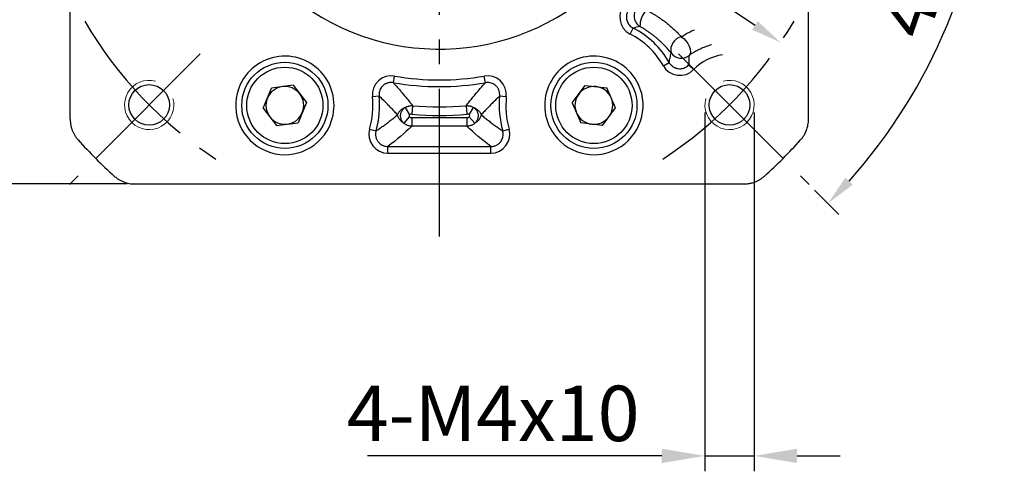
# Model space of a CAD drawing. Units: millimetres. Extents: x 1834 to 2280, y 1019 to 1309.
# Drawn here: x 1878 to 1958, y 1151 to 1188 of the extents above; entities that cross this region are included whole.
import ezdxf

# ---------------------------------------------------------------- set-up
doc = ezdxf.new("R2010")
doc.units = ezdxf.units.MM
doc.linetypes.add('点画线', pattern=[18, 12, -2, 2, -2])
doc.layers.add('7中心线层', color=7, linetype='点画线')
doc.layers.add('尺寸线', color=7, linetype='Continuous')
doc.layers.add('粗实线', color=7, linetype='Continuous', lineweight=50)
doc.styles.add('工程字', font='gbenor.shx', dxfattribs={"height": 4.5, "bigfont": 'gbcbig.shx'})
doc.dimstyles.new('ISO-25', dxfattribs={"dimtxt": 2.5, "dimasz": 1, "dimexe": 1.25, "dimexo": 0.625, "dimtad": 1, "dimtxsty": '工程字', "dimcen": 2.5, "dimadec": 0, "dimazin": 0, "dimtfac": 1, "dimtmove": 0, "dimatfit": 3, "dimfxl": 1, "dimarcsym": 0})
doc.dimstyles.new('副本 ISO-25', dxfattribs={"dimtxt": 2.5, "dimasz": 2.5, "dimexe": 1.25, "dimexo": 0.625, "dimtad": 1, "dimtxsty": '工程字', "dimcen": 2.5, "dimadec": 0, "dimazin": 0, "dimtfac": 1, "dimtmove": 0, "dimatfit": 3, "dimfxl": 1, "dimarcsym": 0})

# ---------------------------------------------------------------- blocks, each defined once
blk = doc.blocks.new('*D29')
at = {"layer": 'Defpoints', "color": 0}
for p in [(1887.033, 1234.619), (1872.734, 1174.619), (1887.033, 1174.619)]:
    blk.add_point(p, dxfattribs=at)
at = {"layer": '尺寸线', "color": 0, "linetype": 'ByBlock', "lineweight": -2}
for p, q in [((1886.408, 1234.619), (1871.484, 1234.619)), ((1872.734, 1231.119), (1872.734, 1178.119)), ((1886.408, 1174.619), (1871.484, 1174.619))]:
    blk.add_line(p, q, dxfattribs=at)
at = {"layer": '尺寸线', "color": 0}
for points in [[(1873.317, 1231.119), (1872.151, 1231.119), (1872.734, 1234.619)], [(1872.151, 1178.119), (1873.317, 1178.119), (1872.734, 1174.619)]]:
    blk.add_solid(points, dxfattribs=at)
at = {"layer": '尺寸线', "color": 0, "insert": (1869.284, 1204.619), "char_height": 4.5, "attachment_point": 5, "rotation": 90, "style": '工程字'}
blk.add_mtext('60', dxfattribs=at)
blk = doc.blocks.new('*D30')
at = {"layer": 'Defpoints', "color": 0}
for p in [(1933.353, 1181.047), (1937.353, 1181.047), (1937.353, 1152.545)]:
    blk.add_point(p, dxfattribs=at)
at = {"layer": '尺寸线', "color": 0, "linetype": 'ByBlock', "lineweight": -2}
for p, q in [((1933.353, 1180.422), (1933.353, 1151.295)), ((1937.353, 1180.422), (1937.353, 1151.295)), ((1929.853, 1152.545), (1905.95, 1152.545)), ((1933.353, 1152.545), (1937.353, 1152.545)), ((1940.853, 1152.545), (1944.353, 1152.545))]:
    blk.add_line(p, q, dxfattribs=at)
at = {"layer": '尺寸线', "color": 0}
for points in [[(1929.853, 1151.962), (1929.853, 1153.129), (1933.353, 1152.545)], [(1940.853, 1153.129), (1940.853, 1151.962), (1937.353, 1152.545)]]:
    blk.add_solid(points, dxfattribs=at)
at = {"layer": '尺寸线', "color": 0, "insert": (1916.151, 1155.995), "char_height": 4.5, "attachment_point": 5, "style": '工程字'}
blk.add_mtext('4-M4x10{}{{\\H0.7x;}{}}', dxfattribs=at)
blk = doc.blocks.new('*D31')
at = {"layer": 'Defpoints', "color": 0}
for p in [(1884.044, 1223.136), (1939.518, 1186.102)]:
    blk.add_point(p, dxfattribs=at)
at = {"layer": '尺寸线', "color": 0, "lineweight": -2}
blk.add_line((1937.439, 1187.49), (1924.807, 1195.923), dxfattribs=at)
at = {"layer": '尺寸线', "color": 0}
blk.add_solid([(1937.207, 1187.143), (1937.67, 1187.837), (1939.518, 1186.102)], dxfattribs=at)
at = {"layer": '尺寸线', "color": 0, "insert": (1931.836, 1195.025), "char_height": 4.5, "attachment_point": 5, "rotation": 326.27335, "style": '工程字'}
blk.add_mtext('∅66,7', dxfattribs=at)
blk = doc.blocks.new('*D33')
at = {"layer": 'Defpoints', "color": 0}
for p in [(1878.522, 1204.619), (1945.039, 1204.619), (1931.226, 1185.173), (1950.462, 1182.286), (1941.833, 1174.567)]:
    blk.add_point(p, dxfattribs=at)
at = {"layer": '尺寸线', "color": 0, "lineweight": -2}
for p, q in [((1945.664, 1204.619), (1957.696, 1204.619)), ((1942.275, 1174.125), (1944.248, 1172.152))]:
    blk.add_line(p, q, dxfattribs=at)
blk.add_arc((1911.781, 1204.619), 44.665, 318.20737, 356.79263, dxfattribs=at)
at = {"layer": '尺寸线', "color": 0}
for points in [[(1956.793, 1202.108), (1955.96, 1202.132), (1956.446, 1204.619)], [(1944.779, 1175.139), (1945.384, 1174.566), (1943.364, 1173.036)]]:
    blk.add_solid(points, dxfattribs=at)
at = {"layer": '尺寸线', "color": 0, "insert": (1951.274, 1190.955), "char_height": 4.5, "attachment_point": 5, "rotation": 70.91521, "style": '工程字'}
blk.add_mtext('45%%d', dxfattribs=at)

msp = doc.modelspace()

# ---------------------------------------------------------------- linework, layer by layer
at = {"color": 7, "linetype": 'Continuous', "lineweight": 18}
for centre, start, end in [((1888.1988, 1181.0369), 75, 15), ((1935.3628, 1181.0369), 165, 105)]:
    msp.add_arc(centre, 2, start, end, dxfattribs=at)
at = {"layer": '7中心线层'}
msp.add_line((1911.7808, 1170.3465), (1911.7808, 1238.8913), dxfattribs=at)
at = {"layer": '7中心线层', "color": 0}
for p, q in [((1892.3353, 1185.1734), (1881.7287, 1174.5668)), ((1931.2262, 1185.1734), (1941.8328, 1174.5668))]:
    msp.add_line(p, q, dxfattribs=at)
at = {"layer": '7中心线层'}
for start, end in [(210.184328, 237.012873), (302.987127, 329.815672)]:
    msp.add_arc((1911.7808, 1204.6189), 33.35, start, end, dxfattribs=at)
at = {"layer": '粗实线', "color": 0, "lineweight": 30}
for p, q in [((1941.7808, 1179.8713), (1941.7808, 1229.3664)), ((1881.7807, 1179.8713), (1881.7807, 1210.6962)), ((1927.2843, 1186.7945), (1927.5306, 1187.2791)), ((1929.9886, 1184.2147), (1930.461, 1184.4835)), ((1932.4287, 1183.9007), (1932.0398, 1184.2803)), ((1908.0404, 1182.8442), (1908.1324, 1183.3799)), ((1915.5211, 1182.8442), (1915.4291, 1183.3799)), ((1897.4645, 1180.7691), (1898.1434, 1182.407)), ((1899.9014, 1182.6379), (1898.1434, 1182.407)), ((1899.9014, 1182.6379), (1900.9803, 1181.231)), ((1922.5777, 1181.2022), (1923.6335, 1182.6266)), ((1923.6335, 1182.6266), (1925.395, 1182.4244)), ((1926.1006, 1180.7978), (1925.395, 1182.4244)), ((1900.9803, 1181.231), (1900.3014, 1179.5931)), ((1906.3396, 1181.7096), (1906.8805, 1181.7636)), ((1916.681, 1181.7636), (1917.2219, 1181.7096)), ((1922.5777, 1181.2022), (1923.2833, 1179.5757)), ((1897.4645, 1180.7691), (1898.5434, 1179.3621)), ((1909.0143, 1180.8415), (1909.3641, 1180.2411)), ((1909.606, 1180.9748), (1909.5422, 1180.2804)), ((1913.9555, 1180.9748), (1914.0194, 1180.2804)), ((1914.1974, 1180.2411), (1914.5472, 1180.8415)), ((1925.0448, 1179.3734), (1926.1006, 1180.7978)), ((1898.5434, 1179.3621), (1900.3014, 1179.5931)), ((1908.9068, 1179.5449), (1909.3506, 1180.079)), ((1909.5418, 1180.0101), (1909.5418, 1179.3128)), ((1909.5418, 1180.0101), (1914.0197, 1180.0101)), ((1914.0197, 1180.0101), (1914.0197, 1179.3128)), ((1914.211, 1180.079), (1914.6547, 1179.5449)), ((1925.0448, 1179.3734), (1923.2833, 1179.5757)), ((1906.1105, 1179.0734), (1906.634, 1178.927)), ((1914.0197, 1179.3128), (1909.5418, 1179.3128)), ((1916.9276, 1178.927), (1917.451, 1179.0734)), ((1907.5934, 1177.1189), (1907.5934, 1177.6625)), ((1907.5934, 1177.6625), (1915.9682, 1177.6625)), ((1915.9682, 1177.1189), (1915.9682, 1177.6625)), ((1907.5934, 1177.1189), (1915.9682, 1177.1189)), ((1887.0332, 1174.6188), (1936.5283, 1174.6188))]:
    msp.add_line(p, q, dxfattribs=at)
at = {"layer": '粗实线', "color": 0, "lineweight": 30, "flags": 128}
msp.add_lwpolyline([(1931.4421, 1186.5722), (1931.6368, 1186.4306), (1931.8179, 1186.2461), (1931.9727, 1186.0314), (1932.0903, 1185.8016), (1932.1625, 1185.5729), (1932.1843, 1185.3612), (1932.154, 1185.1815), (1932.0739, 1185.0462)], dxfattribs=at)
at = {"layer": '粗实线', "color": 0, "lineweight": 30}
for centre, radius in [((1899.2224, 1181), 3.5), ((1924.3391, 1181), 3.5), ((1899.2224, 1181), 3.1), ((1924.3391, 1181), 3.1), ((1888.1988, 1181.0369), 1.65), ((1935.3628, 1181.0369), 1.65)]:
    msp.add_circle(centre, radius, dxfattribs=at)
for centre, radius, start, end in [((1911.7808, 1204.6189), 19.05, 343.363691, 321.586761), ((1928.6052, 1188.2574), 1.0058, 136.46397, 238.939998), ((1929.9942, 1187.4476), 1.9087, 137.373651, 181.55555), ((1924.3391, 1181), 6.5, 29.640813, 63.057205), ((1924.3391, 1181), 7.0436, 29.640813, 63.057273), ((1931.6877, 1185.5022), 1.0978, 102.927914, 192.892828), ((1931.444, 1185.8298), 1.0054, 214.710054, 308.793005), ((1899.2224, 1181), 4, 329.024867, 154.975133), ((1924.3391, 1181), 4, 25.024867, 210.975133), ((1935.3628, 1181.0369), 4.1, 97.854266, 135.69406), ((1911.7808, 1204.6189), 22.0936, 260.253144, 279.746839), ((1911.7808, 1204.6189), 21.55, 260.253144, 279.746856), ((1899.2224, 1181), 4, 154.975133, 329.024867), ((1899.2224, 1181), 1.5355, 97.483799, 157.483799), ((1899.2224, 1181), 1.5355, 37.483799, 97.483799), ((1924.3391, 1181), 4, 210.975133, 25.024867), ((1924.3391, 1181), 1.5355, 83.451547, 143.451547), ((1924.3391, 1181), 1.5355, 23.451547, 83.451547), ((1899.2224, 1181), 1.5355, 157.483799, 217.483799), ((1899.2224, 1181), 1.5355, 337.483799, 37.483799), ((1899.2224, 1181), 7.1525, 344.373585, 5.693745), ((1899.2224, 1181), 7.6961, 344.373585, 5.693789), ((1924.3391, 1181), 7.6961, 174.306255, 195.626487), ((1924.3391, 1181), 7.1525, 174.306255, 195.626415), ((1924.3391, 1181), 1.5355, 143.451547, 203.451547), ((1924.3391, 1181), 1.5355, 323.451547, 23.451547), ((1899.2224, 1181), 1.5355, 277.483799, 337.483799), ((1911.7808, 1204.6189), 23.7439, 264.744866, 275.255134), ((1924.3391, 1181), 1.5355, 203.451547, 263.451547), ((1899.2224, 1181), 1.5355, 217.483799, 277.483799), ((1911.7808, 1204.6189), 24.4412, 264.744866, 275.255134), ((1924.3391, 1181), 1.5355, 263.451547, 323.451547), ((1911.7808, 1204.6189), 39.4974, 221.990369, 228.009631), ((1911.7808, 1204.6189), 39.4974, 311.990369, 318.009631)]:
    msp.add_arc(centre, radius, start, end, dxfattribs=at)
for points in [[(1926.9016, 1189.2643), (1926.1479, 1188.5791), (1926.3629, 1187.2171), (1927.2843, 1186.7945)], [(1928.0863, 1187.3957), (1927.9046, 1187.3596), (1927.7197, 1187.3209), (1927.5306, 1187.2791)], [(1908.1324, 1183.3799), (1907.1681, 1183.5831), (1906.2056, 1182.6813), (1906.3396, 1181.7096)], [(1917.2219, 1181.7096), (1917.3564, 1182.686), (1916.3888, 1183.5823), (1915.4291, 1183.3799)], [(1929.9886, 1184.2147), (1930.4462, 1183.3344), (1931.7665, 1183.1683), (1932.4287, 1183.9007)], [(1909.3506, 1180.079), (1909.4042, 1180.0344), (1909.473, 1180.0101), (1909.5418, 1180.0101)], [(1909.5422, 1180.2804), (1909.4806, 1180.2861), (1909.4178, 1180.2724), (1909.3641, 1180.2411)], [(1914.1974, 1180.2411), (1914.1436, 1180.2724), (1914.0808, 1180.2861), (1914.0194, 1180.2804)], [(1914.0197, 1180.0101), (1914.0888, 1180.0101), (1914.1575, 1180.0346), (1914.211, 1180.079)], [(1906.1105, 1179.0734), (1905.8089, 1178.1331), (1906.6113, 1177.0817), (1907.5934, 1177.1189)], [(1909.5418, 1179.3128), (1908.9536, 1178.7626), (1908.3184, 1178.2125), (1907.5934, 1177.6625)], [(1915.9682, 1177.6625), (1915.2431, 1178.2125), (1914.6079, 1178.7626), (1914.0197, 1179.3128)], [(1915.9682, 1177.1189), (1916.955, 1177.0817), (1917.7514, 1178.1376), (1917.451, 1179.0734)]]:
    msp.add_open_spline(points, degree=3, dxfattribs=at)
for points, knots in [([(1927.283, 1188.877), (1927.2606, 1188.854), (1927.2156, 1188.8077), (1927.1566, 1188.7302), (1927.1046, 1188.6472), (1927.0611, 1188.5594), (1927.0266, 1188.4684), (1927.0014, 1188.3755), (1926.9856, 1188.2822), (1926.9788, 1188.1901), (1926.9806, 1188.1003), (1926.9935, 1187.9833), (1927.03, 1187.837), (1927.1076, 1187.6673), (1927.2204, 1187.511), (1927.3618, 1187.3755), (1927.4745, 1187.3111), (1927.5306, 1187.2791)], [0, 0, 0, 0, 0.0509564, 0.1024676, 0.1542659, 0.2060623, 0.2575565, 0.3084481, 0.3584474, 0.4072854, 0.4547219, 0.5005521, 0.5936897, 0.6923448, 0.7945015, 0.8978289, 1, 1, 1, 1]), ([(1928.5899, 1188.7407), (1928.6715, 1188.6995), (1928.8352, 1188.617), (1929.0743, 1188.4846), (1929.3093, 1188.3457), (1929.5396, 1188.1999), (1929.7654, 1188.0477), (1929.9867, 1187.8892), (1930.2512, 1187.6884), (1930.5509, 1187.4437), (1930.8735, 1187.1551), (1931.1745, 1186.8623), (1931.3524, 1186.6694), (1931.4421, 1186.5722)], [0, 0, 0, 0, 0.0699072, 0.1401099, 0.210739, 0.281931, 0.3538286, 0.4265804, 0.5003418, 0.6241992, 0.7482326, 0.8732146, 1, 1, 1, 1]), ([(1930.6175, 1185.2573), (1930.5763, 1185.3072), (1930.494, 1185.4069), (1930.361, 1185.5599), (1930.2209, 1185.7148), (1930.0728, 1185.8712), (1929.9163, 1186.0287), (1929.7512, 1186.1867), (1929.5772, 1186.3447), (1929.3939, 1186.5021), (1929.2012, 1186.6583), (1928.9986, 1186.8127), (1928.786, 1186.9646), (1928.5631, 1187.1131), (1928.3304, 1187.2581), (1928.168, 1187.3497), (1928.0863, 1187.3957)], [0, 0, 0, 0, 0.0699816, 0.1398057, 0.209568, 0.2793646, 0.3492918, 0.4194456, 0.4899213, 0.5608132, 0.6322146, 0.7042169, 0.7769099, 0.8503815, 0.9247171, 1, 1, 1, 1]), ([(1931.4421, 1186.5722), (1931.499, 1186.6083), (1931.6121, 1186.6801), (1931.7887, 1186.7839), (1931.9684, 1186.8834), (1932.1519, 1186.9781), (1932.3311, 1187.0641), (1932.4503, 1187.1172), (1932.5062, 1187.1413)], [0, 0, 0, 0, 0.03765542, 0.07469529, 0.1112093, 0.14728377, 0.18300184, 0.21391892, 0.21391892, 0.21391892, 0.21391892]), ([(1930.461, 1184.4835), (1930.4734, 1184.5467), (1930.4987, 1184.6759), (1930.5372, 1184.8671), (1930.577, 1185.0624), (1930.6039, 1185.1914), (1930.6175, 1185.2573)], [0, 0, 0, 0, 0.234395, 0.4791903, 0.7343907, 1, 1, 1, 1]), ([(1933.886, 1185.9138), (1933.881, 1185.9124), (1933.735, 1185.8716), (1933.4558, 1185.7812), (1933.068, 1185.6226), (1932.7079, 1185.4442), (1932.3727, 1185.2506), (1932.1739, 1185.1146), (1932.0739, 1185.0462)], [0.58114786, 0.58114786, 0.58114786, 0.58114786, 0.58409141, 0.66749745, 0.75018092, 0.83275609, 0.91583197, 1, 1, 1, 1]), ([(1930.461, 1184.4835), (1930.4789, 1184.4537), (1930.515, 1184.3937), (1930.5808, 1184.3111), (1930.6547, 1184.2351), (1930.7364, 1184.1676), (1930.8239, 1184.1096), (1930.9157, 1184.0618), (1931.0098, 1184.0246), (1931.1044, 1183.9979), (1931.2248, 1183.9765), (1931.3757, 1183.9706), (1931.5565, 1183.9964), (1931.7344, 1184.0579), (1931.901, 1184.1513), (1931.9937, 1184.2375), (1932.0397, 1184.2804)], [0, 0, 0, 0, 0.0564948, 0.1136296, 0.1710504, 0.2283766, 0.2852167, 0.341185, 0.3959178, 0.4490874, 0.5004123, 0.5940256, 0.6928381, 0.794914, 0.898037, 1, 1, 1, 1]), ([(1932.0739, 1185.0462), (1932.067, 1184.9173), (1932.0537, 1184.6702), (1932.0443, 1184.4065), (1932.0397, 1184.2804)], [0, 0, 0, 0, 0.5215898, 1, 1, 1, 1]), ([(1908.0404, 1182.8442), (1908.0062, 1182.8493), (1907.9373, 1182.8594), (1907.8322, 1182.861), (1907.7272, 1182.8523), (1907.6238, 1182.8323), (1907.5239, 1182.8019), (1907.4292, 1182.7619), (1907.3412, 1182.7134), (1907.2607, 1182.6579), (1907.1679, 1182.5794), (1907.0675, 1182.4677), (1906.9722, 1182.3132), (1906.9058, 1182.1384), (1906.8708, 1181.9518), (1906.8773, 1181.8261), (1906.8805, 1181.7636)], [0, 0, 0, 0, 0.0565601, 0.1137288, 0.1711572, 0.2284713, 0.285288, 0.3412304, 0.3959439, 0.4491091, 0.5004517, 0.5940777, 0.6928443, 0.7948641, 0.8979717, 1, 1, 1, 1]), ([(1908.0404, 1182.8442), (1908.1102, 1182.7657), (1908.2516, 1182.6064), (1908.4581, 1182.3689), (1908.6643, 1182.1279), (1908.9261, 1181.8165), (1909.2441, 1181.4293), (1909.4827, 1181.1297), (1909.606, 1180.9748)], [0, 0, 0, 0, 0.1198696, 0.2431782, 0.3699276, 0.5001194, 0.7416346, 1, 1, 1, 1]), ([(1913.9555, 1180.9748), (1914.0383, 1181.079), (1914.2004, 1181.2829), (1914.4468, 1181.5869), (1914.7433, 1181.9461), (1915.093, 1182.3597), (1915.381, 1182.6857), (1915.5211, 1182.8442)], [0, 0, 0, 0, 0.1741117, 0.3407379, 0.499881, 0.7568179, 1, 1, 1, 1]), ([(1916.681, 1181.7636), (1916.6836, 1181.798), (1916.6889, 1181.8674), (1916.6831, 1181.9722), (1916.667, 1182.0762), (1916.6399, 1182.1779), (1916.6026, 1182.2753), (1916.556, 1182.3669), (1916.5015, 1182.4513), (1916.4405, 1182.5276), (1916.3557, 1182.6148), (1916.2372, 1182.7071), (1916.0764, 1182.7913), (1915.8972, 1182.8453), (1915.7084, 1182.8672), (1915.5833, 1182.8519), (1915.5211, 1182.8442)], [0, 0, 0, 0, 0.0564827, 0.1135831, 0.1709523, 0.2282164, 0.2849921, 0.3409027, 0.3955935, 0.4487449, 0.500083, 0.5937238, 0.6925346, 0.7946282, 0.897839, 1, 1, 1, 1]), ([(1908.3809, 1180.2358), (1908.3011, 1180.3217), (1908.1442, 1180.4905), (1907.9055, 1180.7415), (1907.7414, 1180.9108), (1907.5312, 1181.1255), (1907.2776, 1181.3811), (1907.01, 1181.6389), (1906.8805, 1181.7636)], [0, 0, 0, 0, 0.17276, 0.3394269, 0.5000018, 0.5075015, 0.7617155, 1, 1, 1, 1]), ([(1916.681, 1181.7636), (1916.5992, 1181.6851), (1916.4318, 1181.5245), (1916.1861, 1181.282), (1915.9372, 1181.0314), (1915.6861, 1180.773), (1915.4321, 1180.5064), (1915.2655, 1180.3271), (1915.1806, 1180.2358)], [0, 0, 0, 0, 0.1497321, 0.3062357, 0.4695128, 0.6395651, 0.8163938, 1, 1, 1, 1]), ([(1908.381, 1180.2358), (1908.3898, 1180.2596), (1908.4103, 1180.3147), (1908.4577, 1180.4019), (1908.5174, 1180.4858), (1908.592, 1180.5693), (1908.6775, 1180.6481), (1908.7868, 1180.7268), (1908.8959, 1180.7903), (1908.9773, 1180.8255), (1909.0143, 1180.8415)], [0, 0, 0, 0, 0.1082913, 0.2506038, 0.4022503, 0.5007659, 0.6540278, 0.7883505, 0.903641, 1, 1, 1, 1]), ([(1908.9068, 1179.5449), (1908.885, 1179.5649), (1908.8405, 1179.6059), (1908.7818, 1179.6784), (1908.7293, 1179.7602), (1908.6859, 1179.8515), (1908.6534, 1179.9505), (1908.6336, 1180.0552), (1908.6277, 1180.1632), (1908.6363, 1180.2717), (1908.6592, 1180.3777), (1908.6954, 1180.4785), (1908.7435, 1180.5718), (1908.8015, 1180.6557), (1908.8672, 1180.7288), (1908.9378, 1180.7915), (1908.9892, 1180.8251), (1909.0143, 1180.8415)], [0, 0, 0, 0, 0.058931, 0.1207011, 0.1851134, 0.2518806, 0.3206236, 0.3908781, 0.4621091, 0.5337338, 0.605149, 0.6757622, 0.7450205, 0.8124352, 0.8775991, 0.9401956, 1, 1, 1, 1]), ([(1909.0143, 1180.8415), (1909.0415, 1180.8565), (1909.0974, 1180.8872), (1909.1884, 1180.9237), (1909.2863, 1180.9528), (1909.3899, 1180.9718), (1909.4974, 1180.9808), (1909.5697, 1180.9768), (1909.606, 1180.9748)], [0, 0, 0, 0, 0.1511798, 0.3102781, 0.47614484, 0.64742309, 0.82258738, 1, 1, 1, 1]), ([(1913.9555, 1180.9748), (1913.9867, 1180.9767), (1914.0487, 1180.9804), (1914.1414, 1180.9749), (1914.2316, 1180.9618), (1914.3182, 1180.9409), (1914.4, 1180.9134), (1914.4765, 1180.8807), (1914.524, 1180.8544), (1914.5472, 1180.8415)], [0, 0, 0, 0, 0.1521688, 0.3028605, 0.4510324, 0.5956925, 0.7359284, 0.8709291, 1, 1, 1, 1]), ([(1914.5472, 1180.8415), (1914.5715, 1180.8313), (1914.6234, 1180.8094), (1914.6961, 1180.7721), (1914.7703, 1180.7284), (1914.8435, 1180.6778), (1914.9145, 1180.6202), (1914.9786, 1180.5591), (1915.0441, 1180.4858), (1915.1038, 1180.4019), (1915.1512, 1180.3147), (1915.1717, 1180.2596), (1915.1805, 1180.2358)], [0, 0, 0, 0, 0.0621531, 0.1326859, 0.211665, 0.2991081, 0.3949947, 0.4992748, 0.5977614, 0.7494166, 0.8917109, 1, 1, 1, 1]), ([(1914.5473, 1180.8415), (1914.5723, 1180.8251), (1914.6237, 1180.7915), (1914.6943, 1180.7288), (1914.76, 1180.6557), (1914.818, 1180.5718), (1914.8661, 1180.4785), (1914.9024, 1180.3777), (1914.9252, 1180.2717), (1914.9338, 1180.1632), (1914.9279, 1180.0552), (1914.9081, 1179.9505), (1914.8756, 1179.8515), (1914.8322, 1179.7602), (1914.7797, 1179.6784), (1914.721, 1179.6059), (1914.6765, 1179.5649), (1914.6547, 1179.5449)], [0, 0, 0, 0, 0.05980439, 0.12240094, 0.18756485, 0.25497953, 0.32423781, 0.39485101, 0.46626622, 0.53789087, 0.60912192, 0.67937637, 0.74811938, 0.81488659, 0.87929892, 0.94106896, 1, 1, 1, 1]), ([(1881.7807, 1179.8713), (1881.7816, 1179.8201), (1881.7834, 1179.7177), (1881.7981, 1179.5645), (1881.8269, 1179.3771), (1881.8746, 1179.1789), (1881.9481, 1178.9625), (1882.0355, 1178.7622), (1882.1467, 1178.5611), (1882.2748, 1178.3697), (1882.3743, 1178.2532), (1882.424, 1178.1949)], [0, 0, 0, 0, 0.0837313, 0.1673504, 0.2511728, 0.3933775, 0.4997418, 0.6244466, 0.7498675, 0.8748584, 1, 1, 1, 1]), ([(1906.634, 1178.927), (1906.7299, 1178.9919), (1906.9252, 1179.1241), (1907.2127, 1179.3283), (1907.5031, 1179.5417), (1907.7952, 1179.7645), (1908.0898, 1179.9966), (1908.2828, 1180.1552), (1908.3809, 1180.2358)], [0, 0, 0, 0, 0.1521303, 0.3100739, 0.4738321, 0.6434054, 0.8187946, 1, 1, 1, 1]), ([(1908.9068, 1179.5449), (1908.8845, 1179.5588), (1908.8369, 1179.5884), (1908.7712, 1179.6364), (1908.7051, 1179.691), (1908.6411, 1179.7521), (1908.5804, 1179.8196), (1908.5289, 1179.887), (1908.4759, 1179.9686), (1908.4304, 1180.0594), (1908.397, 1180.154), (1908.3859, 1180.2108), (1908.381, 1180.2358)], [0, 0, 0, 0, 0.0621205, 0.1326632, 0.2116841, 0.2991911, 0.3951554, 0.4995201, 0.5880896, 0.7494366, 0.8898982, 1, 1, 1, 1]), ([(1909.3641, 1180.2411), (1909.3364, 1180.225), (1909.3174, 1180.1954), (1909.312, 1180.1319), (1909.3261, 1180.0994), (1909.3506, 1180.079)], [0, 0, 0, 0, 0.5, 0.5, 1, 1, 1, 1]), ([(1914.211, 1180.079), (1914.2356, 1180.0995), (1914.2495, 1180.1318), (1914.2441, 1180.1955), (1914.2249, 1180.2251), (1914.1974, 1180.2411)], [0, 0, 0, 0, 0.5, 0.5, 1, 1, 1, 1]), ([(1915.1805, 1180.2358), (1915.1756, 1180.2108), (1915.1645, 1180.154), (1915.1311, 1180.0594), (1915.0856, 1179.9686), (1915.0252, 1179.8757), (1914.9556, 1179.7875), (1914.8605, 1179.6933), (1914.7632, 1179.6138), (1914.6886, 1179.5664), (1914.6547, 1179.5449)], [0, 0, 0, 0, 0.1101017, 0.2505838, 0.4119418, 0.5005206, 0.6539071, 0.7883311, 0.903673, 1, 1, 1, 1]), ([(1915.1806, 1180.2358), (1915.2787, 1180.1552), (1915.4717, 1179.9966), (1915.7663, 1179.7645), (1916.0584, 1179.5417), (1916.3488, 1179.3283), (1916.6363, 1179.1241), (1916.8317, 1178.9918), (1916.9275, 1178.927)], [0, 0, 0, 0, 0.1812055, 0.3565947, 0.5261681, 0.6899262, 0.8478698, 1, 1, 1, 1]), ([(1941.1375, 1178.1949), (1941.1711, 1178.2336), (1941.2383, 1178.3109), (1941.3299, 1178.4346), (1941.4338, 1178.5931), (1941.5309, 1178.7724), (1941.6211, 1178.9824), (1941.6901, 1179.1898), (1941.742, 1179.4136), (1941.7748, 1179.6416), (1941.7788, 1179.7947), (1941.7808, 1179.8713)], [0, 0, 0, 0, 0.08373032, 0.16734942, 0.2511729, 0.39337757, 0.49974182, 0.62444648, 0.7498674, 0.87485723, 1, 1, 1, 1]), ([(1906.634, 1178.927), (1906.6255, 1178.8934), (1906.6083, 1178.8259), (1906.596, 1178.7215), (1906.5939, 1178.616), (1906.6031, 1178.5111), (1906.6232, 1178.4085), (1906.6534, 1178.3102), (1906.6927, 1178.2175), (1906.7398, 1178.1317), (1906.8085, 1178.0313), (1906.9096, 1177.9199), (1907.0539, 1177.8092), (1907.2217, 1177.7253), (1907.4044, 1177.6715), (1907.5306, 1177.6655), (1907.5934, 1177.6625)], [0, 0, 0, 0, 0.0564842, 0.1135849, 0.1709519, 0.2282104, 0.2849759, 0.3408711, 0.3955408, 0.4486656, 0.4999716, 0.5935674, 0.6923689, 0.7944886, 0.8977567, 1, 1, 1, 1]), ([(1909.5418, 1179.3128), (1909.5111, 1179.3137), (1909.4498, 1179.3157), (1909.3592, 1179.3293), (1909.2713, 1179.3503), (1909.1873, 1179.3786), (1909.1082, 1179.4131), (1909.0349, 1179.4529), (1908.9676, 1179.4965), (1908.9267, 1179.529), (1908.9068, 1179.5449)], [0, 0, 0, 0, 0.1338914, 0.2669043, 0.3981472, 0.5267584, 0.6519321, 0.772939, 0.889141, 1, 1, 1, 1]), ([(1914.6547, 1179.5449), (1914.6277, 1179.5237), (1914.5721, 1179.4801), (1914.478, 1179.4248), (1914.374, 1179.3773), (1914.2612, 1179.3415), (1914.1421, 1179.3178), (1914.0607, 1179.3144), (1914.0197, 1179.3128)], [0, 0, 0, 0, 0.1490314, 0.3072476, 0.4732542, 0.64536, 0.8216348, 1, 1, 1, 1]), ([(1915.9682, 1177.6625), (1916.0029, 1177.6633), (1916.0726, 1177.665), (1916.1767, 1177.6813), (1916.279, 1177.7078), (1916.3777, 1177.7451), (1916.4711, 1177.7921), (1916.5577, 1177.8479), (1916.6364, 1177.9108), (1916.7062, 1177.9793), (1916.7844, 1178.0727), (1916.8643, 1178.2001), (1916.9317, 1178.3688), (1916.9672, 1178.5528), (1916.9696, 1178.7429), (1916.9415, 1178.8658), (1916.9275, 1178.927)], [0, 0, 0, 0, 0.0566092, 0.1138201, 0.1712827, 0.228622, 0.2854536, 0.3414001, 0.3961064, 0.4492532, 0.5005665, 0.5941387, 0.6928689, 0.7948695, 0.897971, 1, 1, 1, 1]), ([(1885.3568, 1175.2621), (1885.3955, 1175.2285), (1885.4728, 1175.1614), (1885.5965, 1175.0698), (1885.755, 1174.9658), (1885.9342, 1174.8688), (1886.1443, 1174.7786), (1886.3516, 1174.7096), (1886.5755, 1174.6576), (1886.8035, 1174.6249), (1886.9566, 1174.6208), (1887.0332, 1174.6188)], [0, 0, 0, 0, 0.0837303, 0.1673494, 0.2511729, 0.3933776, 0.4997418, 0.6244465, 0.7498674, 0.8748572, 1, 1, 1, 1]), ([(1936.5283, 1174.6188), (1936.5796, 1174.6197), (1936.682, 1174.6215), (1936.8352, 1174.6362), (1937.0225, 1174.665), (1937.2207, 1174.7127), (1937.4372, 1174.7862), (1937.6374, 1174.8736), (1937.8386, 1174.9848), (1938.0299, 1175.113), (1938.1465, 1175.2124), (1938.2048, 1175.2621)], [0, 0, 0, 0, 0.0837313, 0.1673504, 0.2511728, 0.3933775, 0.4997418, 0.6244466, 0.7498675, 0.8748584, 1, 1, 1, 1])]:
    msp.add_open_spline(points, degree=3, knots=knots, dxfattribs=at)

# ---------------------------------------------------------------- dimensions: what is measured, and where the dimension line sits
at = {"layer": '尺寸线', "color": 0, "linetype": 'ByBlock'}
dim = msp.add_linear_dim(base=(1872.7339, 1174.6188), p1=(1887.0332, 1234.6189), p2=(1887.0332, 1174.6188), angle=90, dimstyle='ISO-25', override={"dimtxt": 4, "dimasz": 3.5, "dimgap": 1.2}, dxfattribs=at)
dim.commit()
dim.dimension.update_dxf_attribs({"geometry": '*D29', "text_midpoint": (1872.7339, 1204.6189), "dimtype": 160})
at = {"layer": '尺寸线', "color": 7}
dim = msp.add_diameter_dim_2p(p1=(1884.0437, 1223.1358), p2=(1939.5178, 1186.1019), dimstyle='副本 ISO-25', dxfattribs=at)
dim.commit()
dim.dimension.update_dxf_attribs({"geometry": '*D31', "text_midpoint": (1930.0833, 1192.4003), "dimtype": 163})
dim = msp.add_angular_dim_2l(base=(1950.4621, 1182.2862), line1=((1931.2262, 1185.1734), (1941.8328, 1174.5668)), line2=((1878.5225, 1204.6189), (1945.039, 1204.6189)), dimstyle='副本 ISO-25', dxfattribs=at)
dim.commit()
dim.dimension.update_dxf_attribs({"geometry": '*D33', "text_midpoint": (1953.9911, 1190.0148), "dimtype": 162})
at = {"layer": '尺寸线', "color": 0, "linetype": 'ByBlock'}
dim = msp.add_linear_dim(base=(1937.3528, 1152.5454), p1=(1933.3528, 1181.0469), p2=(1937.3528, 1181.0469), text='4-M<>x10{}{{\\H0.7x;}{}}', dimstyle='ISO-25', override={"dimtxt": 4, "dimasz": 3.5, "dimgap": 1.2, "dimtxsty": '工程字'}, dxfattribs=at)
dim.commit()
dim.dimension.update_dxf_attribs({"geometry": '*D30', "text_midpoint": (1916.1513, 1152.5454), "dimtype": 160})

doc.saveas('drawing.dxf')
